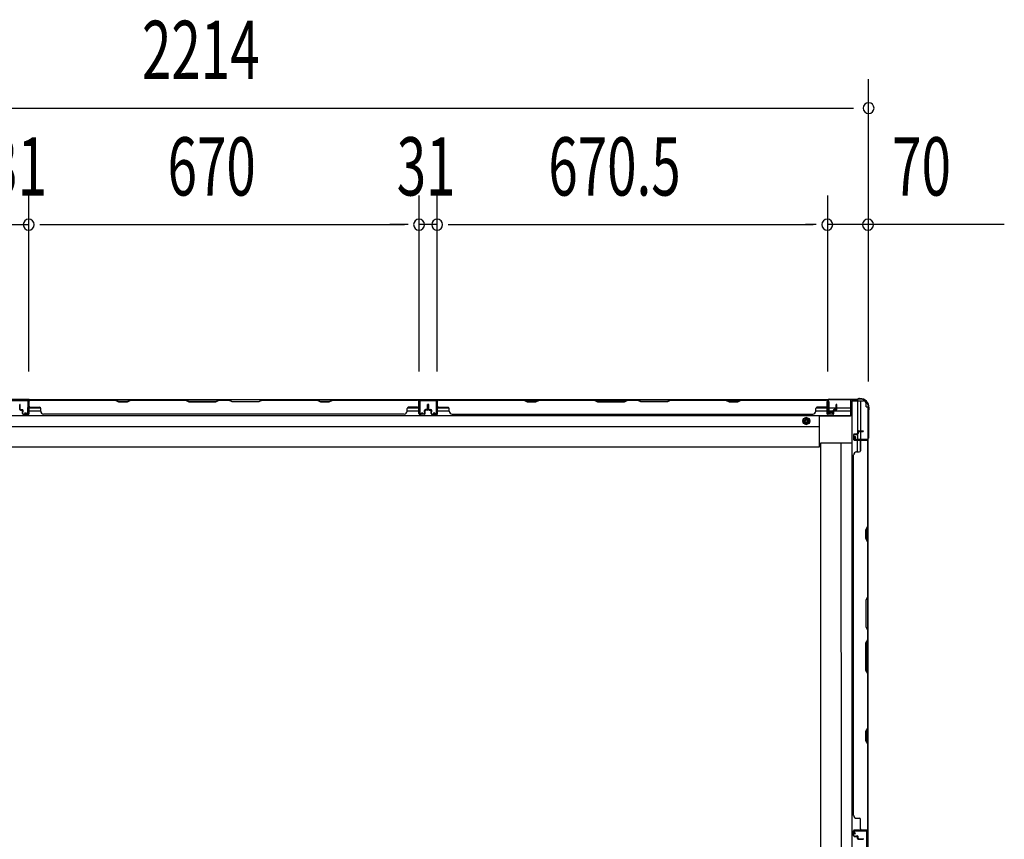
# Model space of a CAD drawing. Extents: x 542 to 20478, y 217 to 14052.
# Drawn here: x 8009 to 9699, y 5204 to 6611 of the extents above; entities that cross this region are included whole.
import ezdxf

# ---------------------------------------------------------------- set-up
doc = ezdxf.new("R2010")
doc.units = 0
doc.header["$LTSCALE"] = 50
doc.header["$MEASUREMENT"] = 0
doc.linetypes.add('HIDE-M', pattern=[2, 1, -1])
for name, color, linetype in [('SUNPOU', 4, 'CONTINUOUS'), ('下枠側', 2, 'CONTINUOUS'), ('下枠後', 2, 'CONTINUOUS'), ('壁パネル', 2, 'CONTINUOUS'), ('柱後', 3, 'CONTINUOUS'), ('間柱', 3, 'CONTINUOUS')]:
    doc.layers.add(name, color=color, linetype=linetype)
doc.styles.add('00', font='ROMANS', dxfattribs={"width": 0.666667, "bigfont": 'BIGFONT'})

msp = doc.modelspace()

# ---------------------------------------------------------------- linework, layer by layer
at = {"layer": 'SUNPOU'}
for p, q in [((9465.7, 5989.8), (9465.7, 6508.8)), ((7276.7, 6458.8), (9439.7, 6458.8)), ((8024.2, 6006.8), (8024.2, 6308.8)), ((8024.2, 6006.8), (8024.2, 6308.8)), ((8694.2, 6006.8), (8694.2, 6308.8)), ((8694.2, 6006.8), (8694.2, 6308.8)), ((8725.2, 6006.8), (8725.2, 6308.8)), ((8725.2, 6006.8), (8725.2, 6308.8)), ((9395.7, 6006.8), (9395.7, 6308.8)), ((7993.2, 6258.8), (8024.2, 6258.8)), ((8043, 6258.8), (8061.7, 6258.8)), ((8043, 6258.8), (8061.7, 6258.8)), ((8049.2, 6258.8), (8669.2, 6258.8)), ((8049.2, 6258.8), (8074.2, 6258.8)), ((8669.2, 6258.8), (8644.2, 6258.8)), ((8675.5, 6258.8), (8656.7, 6258.8)), ((8675.5, 6258.8), (8656.7, 6258.8)), ((8725.2, 6258.8), (8694.2, 6258.8)), ((8744, 6258.8), (8762.7, 6258.8)), ((8744, 6258.8), (8762.7, 6258.8)), ((8750.2, 6258.8), (8775.2, 6258.8)), ((8750.2, 6258.8), (9370.7, 6258.8)), ((9376, 6258.8), (9357.2, 6258.8)), ((9376, 6258.8), (9357.2, 6258.8)), ((9465.7, 6258.8), (9395.7, 6258.8)), ((9698.7, 6258.8), (9465.7, 6258.8))]:
    msp.add_line(p, q, dxfattribs=at)
for centre, start, end in [((9465.7, 6458.8), 0, 180), ((9465.7, 6458.8), 180, 0), ((8024.2, 6258.8), 0, 180), ((8024.2, 6258.8), 0, 180), ((8024.2, 6258.8), 180, 0), ((8024.2, 6258.8), 180, 0), ((8694.2, 6258.8), 0, 180), ((8694.2, 6258.8), 0, 180), ((8694.2, 6258.8), 180, 0), ((8694.2, 6258.8), 180, 0), ((8725.2, 6258.8), 0, 180), ((8725.2, 6258.8), 0, 180), ((8725.2, 6258.8), 180, 0), ((8725.2, 6258.8), 180, 0), ((9394.7, 6258.8), 0, 180), ((9394.7, 6258.8), 0, 180), ((9394.7, 6258.8), 180, 0), ((9394.7, 6258.8), 180, 0), ((9464.7, 6258.8), 0, 180), ((9464.7, 6258.8), 180, 0)]:
    msp.add_arc(centre, 9.38, start, end, dxfattribs=at)
at = {"layer": '下枠側'}
for p, q in [((9437, 5956.2), (9437, 3749.6)), ((9437, 5956.2), (9456.7, 5956.2)), ((9446.7, 5956.2), (9446.7, 5900.6)), ((9451.7, 5956.2), (9451.7, 5904.6)), ((9461.7, 5946.2), (9461.7, 5951.2)), ((9461.7, 5946.2), (9464.7, 5946.2)), ((9464.7, 5946.2), (9464.7, 3759.6)), ((9446.7, 5898.7), (9446.7, 5890.9)), ((9451.7, 5903.6), (9451.7, 5890.9)), ((9383.5, 3821.6), (9383.5, 5884.2)), ((9383.5, 5884.2), (9437, 5884.2)), ((9418.3, 5884.2), (9418.5, 3821.6)), ((9446.7, 5896.9), (9446.7, 5890.9)), ((9446.7, 5896.9), (9446.7, 5890.9)), ((9446.7, 5868.6), (9446.7, 5888.4)), ((9451.7, 5870.6), (9451.7, 5888.4)), ((9464.7, 5889.9), (9464.7, 5889.4))]:
    msp.add_line(p, q, dxfattribs=at)
msp.add_arc((9456.7, 5951.2), 5, 0, 90, dxfattribs=at)
at = {"layer": '下枠後'}
for p, q in [((7322.7, 5958.4), (9396.6, 5958.4)), ((8024.7, 5958.4), (7992.7, 5958.4)), ((8024.7, 5945.4), (8024.7, 5958.4)), ((8693.7, 5958.4), (8725.7, 5958.4)), ((8693.7, 5945.4), (8693.7, 5958.4)), ((9394.7, 5955.4), (9397.2, 5955.4)), ((9394.7, 5933.4), (9394.7, 5955.4)), ((9397.2, 5955.4), (9397.2, 5938.4)), ((9434.7, 5958.4), (9434.7, 5929.9)), ((8024.7, 5944.4), (8044.3, 5944.4)), ((8024.7, 5939.4), (8044.7, 5939.4)), ((8673.7, 5939.4), (8693.7, 5939.4)), ((8674.1, 5944.4), (8693.7, 5944.4)), ((8726, 5944.4), (8745.6, 5944.4)), ((8726, 5939.4), (8746, 5939.4)), ((9375, 5939.4), (9405, 5939.4)), ((9375.4, 5944.4), (9394.7, 5944.4)), ((9403.2, 5933.4), (9394.7, 5933.4)), ((9397.2, 5944.4), (9410, 5944.4)), ((9397.2, 5938.4), (9403.2, 5938.4)), ((9403.2, 5938.4), (9403.2, 5933.4)), ((9406, 5939.4), (9434.7, 5939.4)), ((9411, 5944.4), (9434.7, 5944.4)), ((7283.7, 5930.9), (9434.7, 5930.9)), ((9381.7, 5877.4), (9381.7, 5930.9)), ((9434.7, 5929.9), (9381.7, 5929.9)), ((7336.7, 5912.4), (9381.7, 5912.4)), ((7336.7, 5877.4), (9381.7, 5877.4))]:
    msp.add_line(p, q, dxfattribs=at)
at = {"layer": '下枠後', "color": 6, "linetype": 'HIDE-M'}
for p, q in [((9358.7, 5927.5), (9353.7, 5924.6)), ((9353.7, 5924.6), (9353.7, 5918.8)), ((9353.7, 5918.8), (9358.7, 5915.9)), ((9363.7, 5924.6), (9358.7, 5927.5)), ((9358.7, 5915.9), (9363.7, 5918.8)), ((9363.7, 5918.8), (9363.7, 5924.6))]:
    msp.add_line(p, q, dxfattribs=at)
at = {"layer": '下枠後'}
for radius in [6, 4.5, 2]:
    msp.add_circle((9358.7, 5921.7), radius, dxfattribs=at)
at = {"layer": '下枠後', "color": 4}
msp.add_circle((9358.7, 5921.7), 3, dxfattribs=at)
at = {"layer": '壁パネル'}
for p, q in [((8008.7, 5941.7), (8008.7, 5949.8)), ((8008.7, 5941.7), (8008.7, 5949.8)), ((8009.2, 5941.7), (8009.2, 5949.8)), ((8009.2, 5941.7), (8009.2, 5949.8)), ((8009.7, 5942.2), (8009.7, 5949.8)), ((8009.7, 5942.2), (8009.7, 5949.8)), ((8024.2, 5934.7), (8024.2, 5956.7)), ((8024.2, 5954.2), (8024.2, 5956.7)), ((8024.2, 5934.7), (8024.2, 5955.7)), ((8693.7, 5958.2), (8024.7, 5958.2)), ((8024.7, 5934.7), (8024.7, 5958.2)), ((8693.7, 5958.2), (8024.7, 5958.2)), ((8024.7, 5934.7), (8024.7, 5955.7)), ((8172.7, 5958.2), (8026.7, 5958.2)), ((8026.7, 5957.7), (8172.5, 5957.7)), ((8172.5, 5957.7), (8178.5, 5954.7)), ((8178.7, 5955.2), (8172.7, 5958.2)), ((8178.5, 5954.7), (8193.5, 5954.7)), ((8193.3, 5955.2), (8178.7, 5955.2)), ((8199.3, 5958.2), (8193.3, 5955.2)), ((8193.5, 5954.7), (8199.5, 5957.7)), ((8293.4, 5958.2), (8199.3, 5958.2)), ((8199.5, 5957.7), (8293.2, 5957.7)), ((8293.2, 5957.7), (8299.2, 5954.7)), ((8299.4, 5955.2), (8293.4, 5958.2)), ((8299.2, 5954.7), (8345.2, 5954.7)), ((8345.1, 5955.2), (8299.4, 5955.2)), ((8351.1, 5958.2), (8345.1, 5955.2)), ((8345.2, 5954.7), (8351.2, 5957.7)), ((8367.4, 5958.2), (8351.1, 5958.2)), ((8351.2, 5957.7), (8367.2, 5957.7)), ((8373.2, 5954.7), (8367.2, 5957.7)), ((8367.4, 5958.2), (8373.4, 5955.2)), ((8419.2, 5954.7), (8373.2, 5954.7)), ((8373.4, 5955.2), (8419.1, 5955.2)), ((8419.1, 5955.2), (8425.1, 5958.2)), ((8425.2, 5957.7), (8419.2, 5954.7)), ((8519.2, 5958.2), (8425.1, 5958.2)), ((8425.2, 5957.7), (8519, 5957.7)), ((8519, 5957.7), (8525, 5954.7)), ((8525.2, 5955.2), (8519.2, 5958.2)), ((8525, 5954.7), (8540, 5954.7)), ((8539.8, 5955.2), (8525.2, 5955.2)), ((8545.8, 5958.2), (8539.8, 5955.2)), ((8540, 5954.7), (8546, 5957.7)), ((8691.7, 5958.2), (8545.8, 5958.2)), ((8546, 5957.7), (8691.7, 5957.7)), ((8693.7, 5934.7), (8693.7, 5958.2)), ((8693.7, 5934.7), (8693.7, 5958.2)), ((8693.7, 5934.7), (8693.7, 5955.7)), ((8694.2, 5934.7), (8694.2, 5956.7)), ((8694.2, 5951.2), (8694.2, 5956.7)), ((8694.2, 5934.7), (8694.2, 5956.7)), ((8694.2, 5951.2), (8694.2, 5956.7)), ((8694.2, 5934.7), (8694.2, 5955.7)), ((8708.7, 5942.2), (8708.7, 5949.8)), ((8708.7, 5942.2), (8708.7, 5949.8)), ((8709.2, 5941.7), (8709.2, 5949.8)), ((8709.2, 5941.7), (8709.2, 5949.8)), ((8709.7, 5941.7), (8709.7, 5949.8)), ((8709.7, 5941.7), (8709.7, 5949.8)), ((8710, 5941.7), (8710, 5949.8)), ((8710, 5941.7), (8710, 5949.8)), ((8710.5, 5941.7), (8710.5, 5949.8)), ((8710.5, 5941.7), (8710.5, 5949.8)), ((8711, 5942.2), (8711, 5949.8)), ((8711, 5942.2), (8711, 5949.8)), ((8725.5, 5934.7), (8725.5, 5956.7)), ((8725.5, 5951.2), (8725.5, 5956.7)), ((8725.5, 5934.7), (8725.5, 5956.7)), ((8725.5, 5951.2), (8725.5, 5956.7)), ((8725.5, 5934.7), (8725.5, 5955.7)), ((8726, 5934.7), (8726, 5958.2)), ((8726, 5958.2), (9395, 5958.2)), ((8726, 5934.7), (8726, 5958.2)), ((8726, 5958.2), (9395, 5958.2)), ((8726, 5934.7), (8726, 5955.7)), ((8873.9, 5958.2), (8728, 5958.2)), ((8728, 5957.7), (8873.7, 5957.7)), ((8873.7, 5957.7), (8879.7, 5954.7)), ((8879.9, 5955.2), (8873.9, 5958.2)), ((8879.7, 5954.7), (8894.7, 5954.7)), ((8894.5, 5955.2), (8879.9, 5955.2)), ((8900.5, 5958.2), (8894.5, 5955.2)), ((8894.7, 5954.7), (8900.7, 5957.7)), ((8994.6, 5958.2), (8900.5, 5958.2)), ((8900.7, 5957.7), (8994.5, 5957.7)), ((8994.5, 5957.7), (9000.5, 5954.7)), ((9000.6, 5955.2), (8994.6, 5958.2)), ((9000.5, 5954.7), (9046.5, 5954.7)), ((9046.3, 5955.2), (9000.6, 5955.2)), ((9052.3, 5958.2), (9046.3, 5955.2)), ((9046.5, 5954.7), (9052.5, 5957.7)), ((9068.6, 5958.2), (9052.3, 5958.2)), ((9052.5, 5957.7), (9068.5, 5957.7)), ((9074.5, 5954.7), (9068.5, 5957.7)), ((9068.6, 5958.2), (9074.6, 5955.2)), ((9120.5, 5954.7), (9074.5, 5954.7)), ((9074.6, 5955.2), (9120.3, 5955.2)), ((9120.3, 5955.2), (9126.3, 5958.2)), ((9126.5, 5957.7), (9120.5, 5954.7)), ((9220.4, 5958.2), (9126.3, 5958.2)), ((9126.5, 5957.7), (9220.2, 5957.7)), ((9220.2, 5957.7), (9226.2, 5954.7)), ((9226.4, 5955.2), (9220.4, 5958.2)), ((9226.2, 5954.7), (9241.2, 5954.7)), ((9241, 5955.2), (9226.4, 5955.2)), ((9247, 5958.2), (9241, 5955.2)), ((9241.2, 5954.7), (9247.2, 5957.7)), ((9393, 5958.2), (9247, 5958.2)), ((9247.2, 5957.7), (9393, 5957.7)), ((9395, 5934.7), (9395, 5958.2)), ((9395, 5934.7), (9395, 5955.7)), ((9395.5, 5934.7), (9395.5, 5956.7)), ((9395.5, 5954.2), (9395.5, 5956.7)), ((9395.5, 5934.7), (9395.5, 5955.7)), ((9410, 5942.2), (9410, 5949.8)), ((9410, 5942.2), (9410, 5949.8)), ((9410.5, 5941.7), (9410.5, 5949.8)), ((9410.5, 5941.7), (9410.5, 5949.8)), ((9411, 5941.7), (9411, 5949.8)), ((9411, 5941.7), (9411, 5949.8)), ((8010.2, 5940.7), (8013.2, 5940.7)), ((8010.2, 5940.7), (8013.2, 5940.7)), ((8010.2, 5940.2), (8012.7, 5940.2)), ((8010.2, 5940.2), (8012.7, 5940.2)), ((8010.7, 5941.2), (8013.2, 5941.2)), ((8010.7, 5941.2), (8013.2, 5941.2)), ((8013.7, 5934.7), (8013.7, 5939.2)), ((8013.7, 5934.7), (8013.7, 5939.2)), ((8014.2, 5934.7), (8014.2, 5939.7)), ((8014.2, 5934.7), (8014.2, 5939.7)), ((8014.2, 5937.2), (8014.7, 5937.2)), ((8014.2, 5937.2), (8014.7, 5937.2)), ((8014.7, 5937.2), (8014.7, 5939.7)), ((8014.7, 5937.2), (8014.7, 5939.7)), ((8015.2, 5933.7), (8023.2, 5933.7)), ((8015.2, 5933.7), (8023.2, 5933.7)), ((8015.2, 5933.2), (8023.2, 5933.2)), ((8015.2, 5933.2), (8023.2, 5933.2)), ((8026.7, 5945.2), (8042.7, 5945.2)), ((8044.7, 5938.7), (8044.7, 5943.2)), ((8668.7, 5933.2), (8049.7, 5933.2)), ((8668.7, 5933.7), (8668.7, 5933.2)), ((8673.7, 5938.7), (8673.7, 5943.2)), ((8691.7, 5945.2), (8675.7, 5945.2)), ((8703.2, 5933.7), (8695.2, 5933.7)), ((8703.2, 5933.7), (8695.2, 5933.7)), ((8703.2, 5933.7), (8695.2, 5933.7)), ((8703.2, 5933.2), (8695.2, 5933.2)), ((8703.2, 5933.2), (8695.2, 5933.2)), ((8703.2, 5933.2), (8695.2, 5933.2)), ((8703.7, 5937.2), (8703.7, 5939.7)), ((8703.7, 5937.2), (8703.7, 5939.7)), ((8704.2, 5937.2), (8703.7, 5937.2)), ((8704.2, 5937.2), (8703.7, 5937.2)), ((8704.2, 5934.7), (8704.2, 5939.7)), ((8704.2, 5934.7), (8704.2, 5939.7)), ((8704.7, 5934.7), (8704.7, 5939.2)), ((8704.7, 5934.7), (8704.7, 5939.2)), ((8707.7, 5941.2), (8705.2, 5941.2)), ((8707.7, 5941.2), (8705.2, 5941.2)), ((8708.2, 5940.7), (8705.2, 5940.7)), ((8708.2, 5940.7), (8705.2, 5940.7)), ((8708.2, 5940.2), (8705.7, 5940.2)), ((8708.2, 5940.2), (8705.7, 5940.2)), ((8711.5, 5940.7), (8714.5, 5940.7)), ((8711.5, 5940.7), (8714.5, 5940.7)), ((8711.5, 5940.2), (8714, 5940.2)), ((8711.5, 5940.2), (8714, 5940.2)), ((8712, 5941.2), (8714.5, 5941.2)), ((8712, 5941.2), (8714.5, 5941.2)), ((8715, 5934.7), (8715, 5939.2)), ((8715, 5934.7), (8715, 5939.2)), ((8715.5, 5934.7), (8715.5, 5939.7)), ((8715.5, 5934.7), (8715.5, 5939.7)), ((8715.5, 5937.2), (8716, 5937.2)), ((8715.5, 5937.2), (8716, 5937.2)), ((8716, 5937.2), (8716, 5939.7)), ((8716, 5937.2), (8716, 5939.7)), ((8716.5, 5933.7), (8724.5, 5933.7)), ((8716.5, 5933.7), (8724.5, 5933.7)), ((8716.5, 5933.7), (8724.5, 5933.7)), ((8716.5, 5933.2), (8724.5, 5933.2)), ((8716.5, 5933.2), (8724.5, 5933.2)), ((8716.5, 5933.2), (8724.5, 5933.2)), ((8728, 5945.2), (8744, 5945.2)), ((8746, 5938.7), (8746, 5943.2)), ((8751, 5933.7), (8751, 5933.2)), ((8751, 5933.2), (9370, 5933.2)), ((9370, 5933.7), (9370, 5933.2)), ((9375, 5938.7), (9375, 5943.2)), ((9393, 5945.2), (9377, 5945.2)), ((9404.5, 5933.7), (9396.5, 5933.7)), ((9404.5, 5933.7), (9396.5, 5933.7)), ((9404.5, 5933.2), (9396.5, 5933.2)), ((9404.5, 5933.2), (9396.5, 5933.2)), ((9405, 5937.2), (9405, 5939.7)), ((9405, 5937.2), (9405, 5939.7)), ((9405.5, 5937.2), (9405, 5937.2)), ((9405.5, 5937.2), (9405, 5937.2)), ((9405.5, 5934.7), (9405.5, 5939.7)), ((9405.5, 5934.7), (9405.5, 5939.7)), ((9406, 5934.7), (9406, 5939.2)), ((9406, 5934.7), (9406, 5939.2)), ((9409, 5941.2), (9406.5, 5941.2)), ((9409, 5941.2), (9406.5, 5941.2)), ((9409.5, 5940.7), (9406.5, 5940.7)), ((9409.5, 5940.7), (9406.5, 5940.7)), ((9409.5, 5940.2), (9407, 5940.2)), ((9409.5, 5940.2), (9407, 5940.2)), ((9441.2, 5899.7), (9445.7, 5899.7)), ((9441.2, 5899.7), (9445.7, 5899.7)), ((9441.2, 5899.2), (9446.2, 5899.2)), ((9441.2, 5899.2), (9446.2, 5899.2)), ((9443.7, 5899.2), (9443.7, 5898.7)), ((9443.7, 5899.2), (9443.7, 5898.7)), ((9443.7, 5898.7), (9446.2, 5898.7)), ((9443.7, 5898.7), (9446.2, 5898.7)), ((9446.7, 5903.2), (9446.7, 5900.7)), ((9446.7, 5903.2), (9446.7, 5900.7)), ((9447.2, 5903.2), (9447.2, 5900.2)), ((9447.2, 5903.2), (9447.2, 5900.2)), ((9447.7, 5902.7), (9447.7, 5900.2)), ((9447.7, 5902.7), (9447.7, 5900.2)), ((9448.2, 5904.7), (9456.2, 5904.7)), ((9448.2, 5904.7), (9456.2, 5904.7)), ((9448.2, 5904.2), (9456.2, 5904.2)), ((9448.2, 5904.2), (9456.2, 5904.2)), ((9448.7, 5903.7), (9456.2, 5903.7)), ((9448.7, 5903.7), (9456.2, 5903.7)), ((9439.7, 5898.2), (9439.7, 5890.2)), ((9439.7, 5898.2), (9439.7, 5890.2)), ((9440.2, 5898.2), (9440.2, 5890.2)), ((9440.2, 5898.2), (9440.2, 5890.2)), ((9441.2, 5889.2), (9463.2, 5889.2)), ((9441.2, 5889.2), (9462.2, 5889.2)), ((9441.2, 5888.7), (9464.7, 5888.7)), ((9441.2, 5888.7), (9462.2, 5888.7)), ((9451.7, 5886.7), (9451.7, 5870.7)), ((9460.7, 5889.2), (9463.2, 5889.2)), ((9464.2, 5741), (9464.2, 5886.7)), ((9464.7, 5219.7), (9464.7, 5888.7)), ((9464.7, 5219.7), (9464.7, 5888.7)), ((9464.7, 5886.7), (9464.7, 5740.8)), ((9445.2, 5868.7), (9449.7, 5868.7)), ((9439.7, 5244.7), (9439.7, 5863.7)), ((9439.7, 5863.7), (9440.2, 5863.7)), ((9461.2, 5735), (9464.2, 5741)), ((9461.2, 5720), (9461.2, 5735)), ((9464.7, 5740.8), (9461.7, 5734.8)), ((9461.7, 5734.8), (9461.7, 5720.2)), ((9464.2, 5714), (9461.2, 5720)), ((9461.7, 5720.2), (9464.7, 5714.2)), ((9464.2, 5620.3), (9464.2, 5714)), ((9464.7, 5714.2), (9464.7, 5620.1)), ((9464.2, 5620.3), (9461.2, 5614.3)), ((9461.2, 5614.3), (9461.2, 5568.2)), ((9461.7, 5614.1), (9464.7, 5620.1)), ((9461.7, 5568.4), (9461.7, 5614.1)), ((9461.2, 5568.2), (9464.2, 5562.2)), ((9464.7, 5562.4), (9461.7, 5568.4)), ((9464.2, 5546.2), (9464.2, 5562.2)), ((9464.7, 5562.4), (9464.7, 5546.1)), ((9461.2, 5540.2), (9464.2, 5546.2)), ((9464.7, 5546.1), (9461.7, 5540.1)), ((9461.2, 5494.2), (9461.2, 5540.2)), ((9461.7, 5540.1), (9461.7, 5494.4)), ((9464.2, 5488.2), (9461.2, 5494.2)), ((9461.7, 5494.4), (9464.7, 5488.4)), ((9464.2, 5394.5), (9464.2, 5488.2)), ((9464.7, 5488.4), (9464.7, 5394.3)), ((9461.2, 5388.5), (9464.2, 5394.5)), ((9464.7, 5394.3), (9461.7, 5388.3)), ((9461.2, 5373.5), (9461.2, 5388.5)), ((9461.7, 5388.3), (9461.7, 5373.7)), ((9464.2, 5367.5), (9461.2, 5373.5)), ((9461.7, 5373.7), (9464.7, 5367.7)), ((9464.2, 5221.7), (9464.2, 5367.5)), ((9464.7, 5367.7), (9464.7, 5221.7)), ((9445.2, 5239.7), (9449.7, 5239.7)), ((9451.7, 5221.7), (9451.7, 5237.7)), ((9439.7, 5210.2), (9439.7, 5218.2)), ((9439.7, 5210.2), (9439.7, 5218.2)), ((9439.7, 5210.2), (9439.7, 5218.2)), ((9440.2, 5210.2), (9440.2, 5218.2)), ((9440.2, 5210.2), (9440.2, 5218.2)), ((9440.2, 5210.2), (9440.2, 5218.2)), ((9441.2, 5219.7), (9464.7, 5219.7)), ((9441.2, 5219.7), (9462.2, 5219.7)), ((9441.2, 5219.7), (9462.2, 5219.7)), ((9441.2, 5219.2), (9463.2, 5219.2)), ((9441.2, 5219.2), (9462.2, 5219.2)), ((9441.2, 5219.2), (9462.2, 5219.2)), ((9441.2, 5209.2), (9446.2, 5209.2)), ((9441.2, 5209.2), (9446.2, 5209.2)), ((9441.2, 5208.7), (9445.7, 5208.7)), ((9441.2, 5208.7), (9445.7, 5208.7)), ((9443.7, 5209.7), (9446.2, 5209.7)), ((9443.7, 5209.2), (9443.7, 5209.7)), ((9443.7, 5209.2), (9443.7, 5209.7)), ((9443.7, 5209.7), (9446.2, 5209.7)), ((9446.7, 5205.2), (9446.7, 5207.7)), ((9446.7, 5205.2), (9446.7, 5207.7)), ((9447.2, 5205.2), (9447.2, 5208.2)), ((9447.2, 5205.2), (9447.2, 5208.2)), ((9447.7, 5205.7), (9447.7, 5208.2)), ((9447.7, 5205.7), (9447.7, 5208.2)), ((9460.7, 5219.2), (9463.2, 5219.2)), ((9448.2, 5204.2), (9456.2, 5204.2)), ((9448.2, 5204.2), (9456.2, 5204.2)), ((9448.2, 5203.7), (9456.2, 5203.7)), ((9448.2, 5203.7), (9456.2, 5203.7)), ((9448.7, 5204.7), (9456.2, 5204.7)), ((9448.7, 5204.7), (9456.2, 5204.7))]:
    msp.add_line(p, q, dxfattribs=at)
for centre, radius, start, end in [((8009.2, 5949.8), 0.5, 0, 180), ((8009.2, 5949.8), 0.5, 0, 180), ((8026.7, 5955.7), 2.5, 90, 180), ((8025.7, 5956.7), 1.5, 131.8103, 180), ((8026.7, 5955.7), 2, 90, 180), ((8202.1, 5957.1), 0.6, 90, 116.5651), ((8691.7, 5955.7), 2.5, 0, 90), ((8691.7, 5955.7), 2, 0, 90), ((8692.7, 5956.7), 1.5, 0, 48.1897), ((8692.7, 5956.7), 1.5, 0, 48.1897), ((8709.2, 5949.8), 0.5, 0, 180), ((8709.2, 5949.8), 0.5, 0, 180), ((8710.5, 5949.8), 0.5, 0, 180), ((8710.5, 5949.8), 0.5, 0, 180), ((8728, 5955.7), 2.5, 90, 180), ((8727, 5956.7), 1.5, 131.8103, 180), ((8727, 5956.7), 1.5, 131.8103, 180), ((8728, 5955.7), 2, 90, 180), ((8903.4, 5957.1), 0.6, 90, 116.5651), ((9393, 5955.7), 2.5, 0, 90), ((9393, 5955.7), 2, 0, 90), ((9394, 5956.7), 1.5, 0, 48.1897), ((9410.5, 5949.8), 0.5, 0, 180), ((9410.5, 5949.8), 0.5, 0, 180), ((8010.2, 5941.7), 1.5, 180, 270), ((8010.2, 5941.7), 1.5, 180, 270), ((8010.7, 5942.2), 1.5, 180, 270), ((8010.7, 5942.2), 1.5, 180, 270), ((8010.2, 5941.7), 1, 180, 270), ((8010.2, 5941.7), 1, 180, 270), ((8010.7, 5942.2), 1, 180, 270), ((8010.7, 5942.2), 1, 180, 270), ((8012.7, 5939.2), 1.5, 0, 90), ((8012.7, 5939.2), 1.5, 0, 90), ((8012.7, 5939.2), 1, 0, 90), ((8012.7, 5939.2), 1, 0, 90), ((8013.2, 5939.7), 1.5, 0, 90), ((8013.2, 5939.7), 1.5, 0, 90), ((8013.2, 5939.7), 1, 0, 90), ((8013.2, 5939.7), 1, 0, 90), ((8015.2, 5934.7), 1.5, 180, 270), ((8015.2, 5934.7), 1.5, 180, 270), ((8015.2, 5934.7), 1, 180, 270), ((8015.2, 5934.7), 1, 180, 270), ((8023.2, 5934.7), 1.5, 270, 0), ((8023.2, 5934.7), 1, 270, 0), ((8023.2, 5934.7), 1.5, 270, 0), ((8023.2, 5934.7), 1, 270, 0), ((8026.7, 5947.2), 2, 180, 270), ((8042.7, 5943.2), 2, 0, 90), ((8049.7, 5938.7), 5, 180, 270), ((8668.7, 5938.7), 5, 270, 0), ((8675.7, 5943.2), 2, 90, 180), ((8691.7, 5947.2), 2, 270, 0), ((8691.7, 5947.2), 2, 270, 0), ((8695.2, 5934.7), 1.5, 180, 270), ((8695.2, 5934.7), 1.5, 180, 270), ((8695.2, 5934.7), 1.5, 180, 270), ((8695.2, 5934.7), 1, 180, 270), ((8695.2, 5934.7), 1, 180, 270), ((8695.2, 5934.7), 1, 180, 270), ((8703.2, 5934.7), 1.5, 270, 0), ((8703.2, 5934.7), 1, 270, 0), ((8703.2, 5934.7), 1.5, 270, 0), ((8703.2, 5934.7), 1, 270, 0), ((8705.2, 5939.7), 1.5, 90, 180), ((8705.2, 5939.7), 1.5, 90, 180), ((8705.2, 5939.7), 1, 90, 180), ((8705.7, 5939.2), 1.5, 90, 180), ((8705.2, 5939.7), 1, 90, 180), ((8705.7, 5939.2), 1.5, 90, 180), ((8705.7, 5939.2), 1, 90, 180), ((8705.7, 5939.2), 1, 90, 180), ((8707.7, 5942.2), 1.5, 270, 0), ((8707.7, 5942.2), 1, 270, 0), ((8707.7, 5942.2), 1.5, 270, 0), ((8707.7, 5942.2), 1, 270, 0), ((8708.2, 5941.7), 1.5, 270, 0), ((8708.2, 5941.7), 1, 270, 0), ((8708.2, 5941.7), 1.5, 270, 0), ((8708.2, 5941.7), 1, 270, 0), ((8711.5, 5941.7), 1.5, 180, 270), ((8711.5, 5941.7), 1.5, 180, 270), ((8712, 5942.2), 1.5, 180, 270), ((8712, 5942.2), 1.5, 180, 270), ((8711.5, 5941.7), 1, 180, 270), ((8711.5, 5941.7), 1, 180, 270), ((8712, 5942.2), 1, 180, 270), ((8712, 5942.2), 1, 180, 270), ((8714, 5939.2), 1.5, 0, 90), ((8714, 5939.2), 1.5, 0, 90), ((8714, 5939.2), 1, 0, 90), ((8714, 5939.2), 1, 0, 90), ((8714.5, 5939.7), 1.5, 0, 90), ((8714.5, 5939.7), 1.5, 0, 90), ((8714.5, 5939.7), 1, 0, 90), ((8714.5, 5939.7), 1, 0, 90), ((8716.5, 5934.7), 1.5, 180, 270), ((8716.5, 5934.7), 1.5, 180, 270), ((8716.5, 5934.7), 1, 180, 270), ((8716.5, 5934.7), 1, 180, 270), ((8724.5, 5934.7), 1.5, 270, 0), ((8724.5, 5934.7), 1, 270, 0), ((8724.5, 5934.7), 1.5, 270, 0), ((8724.5, 5934.7), 1, 270, 0), ((8724.5, 5934.7), 1.5, 270, 0), ((8724.5, 5934.7), 1, 270, 0), ((8728, 5947.2), 2, 180, 270), ((8728, 5947.2), 2, 180, 270), ((8744, 5943.2), 2, 0, 90), ((8751, 5938.7), 5, 180, 270), ((9370, 5938.7), 5, 270, 0), ((9377, 5943.2), 2, 90, 180), ((9393, 5947.2), 2, 270, 0), ((9396.5, 5934.7), 1.5, 180, 270), ((9396.5, 5934.7), 1.5, 180, 270), ((9396.5, 5934.7), 1, 180, 270), ((9396.5, 5934.7), 1, 180, 270), ((9404.5, 5934.7), 1.5, 270, 0), ((9404.5, 5934.7), 1, 270, 0), ((9404.5, 5934.7), 1.5, 270, 0), ((9404.5, 5934.7), 1, 270, 0), ((9406.5, 5939.7), 1.5, 90, 180), ((9406.5, 5939.7), 1.5, 90, 180), ((9406.5, 5939.7), 1, 90, 180), ((9407, 5939.2), 1.5, 90, 180), ((9406.5, 5939.7), 1, 90, 180), ((9407, 5939.2), 1.5, 90, 180), ((9407, 5939.2), 1, 90, 180), ((9407, 5939.2), 1, 90, 180), ((9409, 5942.2), 1.5, 270, 0), ((9409, 5942.2), 1, 270, 0), ((9409, 5942.2), 1.5, 270, 0), ((9409, 5942.2), 1, 270, 0), ((9409.5, 5941.7), 1.5, 270, 0), ((9409.5, 5941.7), 1, 270, 0), ((9409.5, 5941.7), 1.5, 270, 0), ((9409.5, 5941.7), 1, 270, 0), ((9441.2, 5898.2), 1.5, 90, 180), ((9441.2, 5898.2), 1.5, 90, 180), ((9441.2, 5898.2), 1, 90, 180), ((9441.2, 5898.2), 1, 90, 180), ((9445.7, 5900.7), 1.5, 270, 0), ((9445.7, 5900.7), 1, 270, 0), ((9445.7, 5900.7), 1.5, 270, 0), ((9445.7, 5900.7), 1, 270, 0), ((9446.2, 5900.2), 1.5, 270, 0), ((9446.2, 5900.2), 1, 270, 0), ((9446.2, 5900.2), 1.5, 270, 0), ((9446.2, 5900.2), 1, 270, 0), ((9448.2, 5903.2), 1.5, 90, 180), ((9448.2, 5903.2), 1.5, 90, 180), ((9448.7, 5902.7), 1.5, 90, 180), ((9448.2, 5903.2), 1, 90, 180), ((9448.7, 5902.7), 1.5, 90, 180), ((9448.2, 5903.2), 1, 90, 180), ((9448.7, 5902.7), 1, 90, 180), ((9448.7, 5902.7), 1, 90, 180), ((9456.2, 5904.2), 0.5, 270, 90), ((9456.2, 5904.2), 0.5, 270, 90), ((9441.2, 5890.2), 1.5, 180, 270), ((9441.2, 5890.2), 1.5, 180, 270), ((9441.2, 5890.2), 1, 180, 270), ((9441.2, 5890.2), 1, 180, 270), ((9453.7, 5886.7), 2, 90, 180), ((9462.2, 5886.7), 2.5, 0, 90), ((9462.2, 5886.7), 2, 0, 90), ((9463.2, 5887.7), 1.5, 41.8103, 90), ((9445.2, 5863.7), 5, 90, 180), ((9449.7, 5870.7), 2, 270, 0), ((9463.6, 5397.1), 0.6, 333.4349, 0), ((9445.2, 5244.7), 5, 180, 270), ((9449.7, 5237.7), 2, 0, 90), ((9441.2, 5218.2), 1.5, 90, 180), ((9441.2, 5218.2), 1.5, 90, 180), ((9441.2, 5218.2), 1.5, 90, 180), ((9441.2, 5210.2), 1.5, 180, 270), ((9441.2, 5210.2), 1.5, 180, 270), ((9441.2, 5218.2), 1, 90, 180), ((9441.2, 5218.2), 1, 90, 180), ((9441.2, 5218.2), 1, 90, 180), ((9441.2, 5210.2), 1, 180, 270), ((9441.2, 5210.2), 1, 180, 270), ((9445.7, 5207.7), 1.5, 0, 90), ((9445.7, 5207.7), 1.5, 0, 90), ((9445.7, 5207.7), 1, 0, 90), ((9445.7, 5207.7), 1, 0, 90), ((9446.2, 5208.2), 1.5, 0, 90), ((9446.2, 5208.2), 1.5, 0, 90), ((9446.2, 5208.2), 1, 0, 90), ((9446.2, 5208.2), 1, 0, 90), ((9448.7, 5205.7), 1.5, 180, 270), ((9448.7, 5205.7), 1.5, 180, 270), ((9448.7, 5205.7), 1, 180, 270), ((9448.7, 5205.7), 1, 180, 270), ((9453.7, 5221.7), 2, 180, 270), ((9462.2, 5221.7), 2, 270, 0), ((9462.2, 5221.7), 2.5, 270, 0), ((9463.2, 5220.7), 1.5, 270, 318.1897), ((9448.2, 5205.2), 1.5, 180, 270), ((9448.2, 5205.2), 1.5, 180, 270), ((9448.2, 5205.2), 1, 180, 270), ((9448.2, 5205.2), 1, 180, 270), ((9456.2, 5204.2), 0.5, 270, 90), ((9456.2, 5204.2), 0.5, 270, 90)]:
    msp.add_arc(centre, radius, start, end, dxfattribs=at)
at = {"layer": '柱後'}
for p, q in [((9395.7, 5956.4), (9395.7, 5937)), ((9396.5, 5956.4), (9396.5, 5937)), ((9396.5, 5941), (9396.5, 5951.5)), ((9398.5, 5959.2), (9446.3, 5959.2)), ((9398.5, 5958.4), (9446.3, 5958.4)), ((9448.1, 5960), (9447.2, 5959.5)), ((9448.5, 5959.2), (9447.5, 5958.7)), ((9449.4, 5960.2), (9450.9, 5960.2)), ((9450.9, 5959.4), (9449.4, 5959.4)), ((9401.2, 5937), (9397.8, 5936.1)), ((9401.4, 5936.3), (9398, 5935.3)), ((9464.9, 5939.8), (9464.9, 5892)), ((9465.7, 5942), (9465.2, 5941)), ((9465.7, 5939.8), (9465.7, 5892)), ((9465.9, 5944.4), (9465.9, 5942.9)), ((9466.4, 5941.7), (9465.9, 5940.7)), ((9466.7, 5942.9), (9466.7, 5944.4)), ((9442.7, 5895), (9441.8, 5891.5)), ((9443.5, 5894.7), (9442.6, 5891.3)), ((9462.9, 5890), (9443.5, 5890)), ((9462.9, 5889.2), (9443.5, 5889.2))]:
    msp.add_line(p, q, dxfattribs=at)
for centre, radius, start, end in [((9398.5, 5956.4), 2.8, 90, 180), ((9398.5, 5956.4), 2, 90, 180), ((9446.3, 5961.2), 2, 270, 296.5651), ((9446.3, 5961.2), 2.8, 270, 296.5651), ((9449.4, 5957.4), 2.8, 90, 116.5651), ((9449.4, 5957.4), 2, 90, 116.5651), ((9450.9, 5944.4), 15.8, 0, 90), ((9450.9, 5944.4), 15, 0, 90), ((9397.5, 5937), 1.8, 180, 285.4846), ((9397.5, 5937), 1, 180, 285.4846), ((9401.3, 5936.6), 0.4, 285.4846, 105.4846), ((9467.7, 5939.8), 2.8, 153.4349, 180), ((9463.9, 5942.9), 2, 333.4349, 0), ((9467.7, 5939.8), 2, 153.4349, 180), ((9463.9, 5942.9), 2.8, 333.4349, 0), ((9443.5, 5891), 1.8, 164.5154, 270), ((9443.5, 5891), 1, 164.5154, 270), ((9443.1, 5894.8), 0.4, 344.5154, 164.5154), ((9462.9, 5892), 2, 270, 0), ((9462.9, 5892), 2.8, 270, 0)]:
    msp.add_arc(centre, radius, start, end, dxfattribs=at)
at = {"layer": '間柱'}
for p, q in [((7995.3, 5957.4), (8022.2, 5957.4)), ((8022.2, 5956.4), (7995.3, 5956.4)), ((8022.8, 5935.4), (8023.2, 5955.4)), ((8024.2, 5955.4), (8023.8, 5935.4)), ((8694.7, 5935.4), (8694.3, 5955.4)), ((8695.3, 5955.4), (8695.7, 5935.4)), ((8696.3, 5957.4), (8723.2, 5957.4)), ((8723.2, 5956.4), (8696.3, 5956.4)), ((8723.8, 5935.4), (8724.2, 5955.4)), ((8725.2, 5955.4), (8724.8, 5935.4)), ((8017.7, 5935.4), (8018.2, 5936.3)), ((8020.8, 5933.7), (8017.7, 5935.4)), ((8018.2, 5936.3), (8021.3, 5934.6)), ((8697.2, 5934.6), (8700.2, 5936.3)), ((8700.7, 5935.4), (8697.7, 5933.7)), ((8700.2, 5936.3), (8700.7, 5935.4)), ((8718.7, 5935.4), (8719.2, 5936.3)), ((8721.8, 5933.7), (8718.7, 5935.4)), ((8719.2, 5936.3), (8722.3, 5934.6)), ((9441.7, 5212.4), (9440, 5215.5)), ((9440.9, 5216), (9442.6, 5212.9)), ((9441.7, 5218.5), (9461.7, 5218.9)), ((9461.7, 5217.9), (9441.7, 5217.5)), ((9442.6, 5212.9), (9441.7, 5212.4)), ((9462.7, 5190), (9462.7, 5216.9)), ((9463.7, 5216.9), (9463.7, 5190))]:
    msp.add_line(p, q, dxfattribs=at)
for centre, radius, start, end in [((8022.2, 5955.4), 2, 358.8065, 90), ((8022.2, 5955.4), 1, 358.8065, 90), ((8696.3, 5955.4), 2, 90, 181.1935), ((8696.3, 5955.4), 1, 90, 181.1935), ((8723.2, 5955.4), 2, 358.8065, 90), ((8723.2, 5955.4), 1, 358.8065, 90), ((8021.8, 5935.4), 2, 240.3369, 358.8065), ((8021.8, 5935.4), 1, 240.3369, 358.8065), ((8696.7, 5935.4), 2, 181.1935, 299.6631), ((8696.7, 5935.4), 1, 181.1935, 299.6631), ((8722.8, 5935.4), 2, 240.3369, 358.8065), ((8722.8, 5935.4), 1, 240.3369, 358.8065), ((9441.7, 5216.5), 2, 91.1935, 209.6631), ((9441.7, 5216.5), 1, 91.1935, 209.6631), ((9461.7, 5216.9), 2, 360, 91.1935), ((9461.7, 5216.9), 1, 0, 91.1935)]:
    msp.add_arc(centre, radius, start, end, dxfattribs=at)

# ---------------------------------------------------------------- texts
at = {"layer": 'SUNPOU', "style": '00', "width": 0.666667}
for s, p in [('2214', (8218.5, 6508.8)), ('31', (7954.8, 6308.8)), ('670', (8262.4, 6308.8)), ('31', (8655.8, 6308.8)), ('670.5', (8916, 6308.8)), ('70', (9506.2, 6308.8))]:
    msp.add_text(s, height=100, dxfattribs=at).set_placement(p)

doc.saveas('drawing.dxf')
